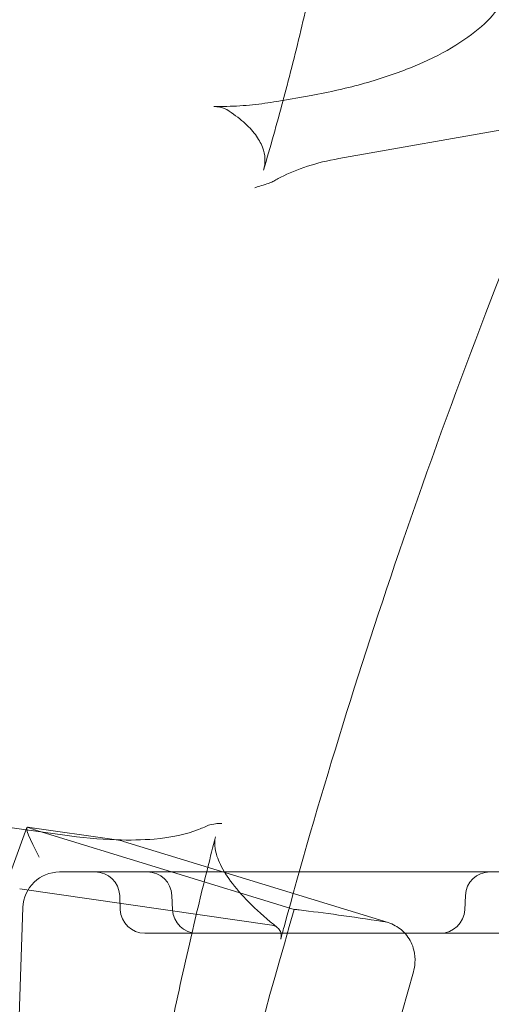
# Model space of a CAD drawing. Units: millimetres. Extents: x -1 to 13999, y 0 to 13500.
# Drawn here: x 5042 to 5196, y 9463 to 9785 of the extents above; entities that cross this region are included whole.
import ezdxf

# ---------------------------------------------------------------- set-up
doc = ezdxf.new("R2010")
doc.units = ezdxf.units.MM
doc.header["$MEASUREMENT"] = 0

msp = doc.modelspace()

# ---------------------------------------------------------------- linework, layer by layer
at = {"color": 0, "linetype": 'Continuous', "lineweight": 0}
for p, q in [((5136.74, 9760.06), (5125.58, 9758.08)), ((5145.84, 9739.42), (5219.25, 9752.45)), ((5021.81, 9523.4), (5043.73, 9520.25)), ((5043.98, 9520.94), (4994.49, 9384.96)), ((5043.73, 9520.25), (5055.58, 9518.55)), ((5073.29, 9516.91), (5044.23, 9521.09)), ((5131.29, 9494.24), (5046.17, 9520.37)), ((5075.56, 9516.4), (5161.88, 9489.9)), ((5054.7, 9506.45), (5057.26, 9506.45)), ((5057.26, 9506.45), (5207.27, 9506.45)), ((5123.91, 9489.09), (5041.67, 9500.9)), ((5074.49, 9494.1), (5074.29, 9498.79)), ((5091.54, 9494.1), (5091.33, 9498.79)), ((5187.12, 9498.79), (5186.92, 9494.1)), ((5042.71, 9494.86), (5040.12, 9420.92)), ((5082.49, 9486.45), (5082.83, 9486.45)), ((5082.83, 9486.45), (5204.2, 9486.45))]:
    msp.add_line(p, q, dxfattribs=at)
for centre, radius, start, end in [((5071.16, 9502.07), 15, 72.9312, 81.8281), ((5054.7, 9494.45), 12, 90, 178), ((5066.3, 9498.45), 8, 2.5, 90), ((5083.34, 9498.45), 8, 2.5, 90), ((5195.11, 9498.45), 8, 90, 177.5), ((5082.49, 9494.45), 8, 182.5, 270), ((5099.53, 9494.45), 8, 182.5, 270), ((5178.92, 9494.45), 8, 270, 357.5)]:
    msp.add_arc(centre, radius, start, end, dxfattribs=at)
for centre, major_axis, ratio, start_param, end_param in [((5053.97, 9504.53), (9.9, -16.53), 0.095962, 3.063803, 4.23511), ((5053.97, 9504.53), (9.9, -16.53), 0.095962, 2.986308, 3.063803), ((5059.06, 9518.52), (-14.95, 2.79), 0.068966, 0.221606, 0.543601)]:
    msp.add_ellipse(centre, major_axis=major_axis, ratio=ratio, start_param=start_param, end_param=end_param, dxfattribs=at)
for points, knots in [([(4986.72, 9740.67), (4987.88, 9743.6), (4989.05, 9746.54), (4993.78, 9758.25), (4997.43, 9767), (5005.1, 9784.63), (5009.11, 9793.53), (5017.26, 9810.84), (5021.37, 9819.27), (5029.65, 9835.49), (5033.79, 9843.29), (5042.04, 9858.14), (5046.12, 9865.2), (5053.87, 9877.91), (5057.48, 9883.6), (5061.23, 9889.2)], [0, 0, 0, 0, 10.000082, 10.000082, 40.002409, 40.002409, 70.887616, 70.887616, 100.56615, 100.56615, 128.510696, 128.510696, 154.282983, 154.282983, 175.564006, 175.564006, 175.564006, 175.564006]), ([(5147.27, 9857.88), (5146.93, 9854.74), (5146.55, 9851.59), (5145.32, 9842.18), (5144.38, 9835.92), (5142.2, 9822.9), (5140.95, 9816.14), (5138.12, 9801.98), (5136.51, 9794.58), (5132.96, 9779.2), (5130.99, 9771.22), (5128.49, 9761.66), (5128.06, 9760.05), (5127.63, 9758.44)], [0, 0, 0, 0, 10.000523, 10.000523, 29.988714, 29.988714, 51.729465, 51.729465, 75.674714, 75.674714, 101.682811, 101.682811, 106.954024, 106.954024, 106.954024, 106.954024]), ([(5198.58, 9789.54), (5197.1, 9787.29), (5195.04, 9784.93), (5189.68, 9780.19), (5186.39, 9777.82), (5178.77, 9773.34), (5174.47, 9771.23), (5164.98, 9767.35), (5159.77, 9765.57), (5148.69, 9762.47), (5142.81, 9761.14), (5136.74, 9760.06)], [4.017691, 4.017691, 4.017691, 4.017691, 24.850254, 24.850254, 45.682818, 45.682818, 66.515382, 66.515382, 87.347945, 87.347945, 108.180509, 108.180509, 108.180509, 108.180509]), ([(5125.58, 9758.08), (5124.31, 9757.85), (5123.01, 9757.65), (5120.36, 9757.28), (5119.01, 9757.12), (5116.28, 9756.85), (5114.9, 9756.74), (5112.11, 9756.56), (5110.71, 9756.49), (5107.89, 9756.41), (5106.47, 9756.4), (5105.06, 9756.41)], [0, 0, 0, 0, 4.583001, 4.583001, 9.166003, 9.166003, 13.749004, 13.749004, 18.332006, 18.332006, 22.915007, 22.915007, 22.915007, 22.915007]), ([(5105.06, 9756.41), (5105.4, 9756.41), (5105.73, 9756.39), (5106.37, 9756.34), (5106.67, 9756.29), (5107.26, 9756.18), (5107.54, 9756.12), (5108.07, 9755.96), (5108.32, 9755.86), (5108.79, 9755.65), (5109.01, 9755.53), (5109.22, 9755.4)], [-8.918277, -8.918277, -8.918277, -8.918277, -7.134622, -7.134622, -5.350966, -5.350966, -3.567311, -3.567311, -1.783655, -1.783655, 0, 0, 0, 0]), ([(5109.22, 9755.4), (5111.28, 9754.12), (5113.12, 9752.77), (5116.26, 9750.02), (5117.56, 9748.62), (5119.6, 9745.86), (5120.35, 9744.52), (5121.37, 9741.88), (5121.64, 9740.6), (5121.76, 9738.09), (5121.6, 9736.85), (5121.23, 9735.59)], [0, 0, 0, 0, 10.619013, 10.619013, 21.238025, 21.238025, 31.857038, 31.857038, 42.476051, 42.476051, 53.095064, 53.095064, 53.095064, 53.095064]), ([(5219.25, 9752.45), (5200.67, 9708.17), (5182.98, 9661.83), (5151.93, 9571.44), (5138.82, 9528.8), (5127.94, 9488.51)], [188.491283, 188.491283, 188.491283, 188.491283, 308.557251, 308.557251, 420.674343, 420.674343, 420.674343, 420.674343]), ([(5125.31, 9732.47), (5125.81, 9732.76), (5126.32, 9733.04), (5129.44, 9734.68), (5132.37, 9735.88), (5138.76, 9737.93), (5142.2, 9738.78), (5145.84, 9739.42)], [17.396315, 17.396315, 17.396315, 17.396315, 19.838585, 19.838585, 31.725636, 31.725636, 43.606057, 43.606057, 43.606057, 43.606057]), ([(5125.31, 9732.47), (5124.82, 9732.18), (5124.35, 9731.95), (5123.36, 9731.51), (5122.84, 9731.31), (5121.48, 9730.84), (5120.71, 9730.64), (5119.38, 9730.26), (5118.82, 9730.08), (5118.36, 9729.85), (5118.36, 9729.85), (5118.36, 9729.85)], [0, 0, 0, 0, 2.375048, 2.375048, 5.367353, 5.367353, 10.975139, 10.975139, 16.919319, 16.919319, 16.926782, 16.926782, 16.926782, 16.926782]), ([(5073.12, 9516.94), (5077.57, 9516.79), (5081.73, 9516.88), (5091.25, 9517.71), (5096.12, 9518.75), (5100.7, 9520.56), (5101.33, 9520.83), (5101.94, 9521.13)], [21.701331, 21.701331, 21.701331, 21.701331, 39.456735, 39.456735, 65.98952, 65.98952, 70.484528, 70.484528, 70.484528, 70.484528]), ([(5107.65, 9522.24), (5107.65, 9522.24), (5107.65, 9522.24), (5107.24, 9522.24), (5106.71, 9522.27), (5105.41, 9522.18), (5104.64, 9522.08), (5103.19, 9521.66), (5102.59, 9521.44), (5101.94, 9521.13)], [-0.010707, -0.010707, -0.010707, -0.010707, 0, 0, 9.272701, 9.272701, 17.759209, 17.759209, 22.689562, 22.689562, 22.689562, 22.689562]), ([(5125.73, 9488.33), (5122.61, 9490.81), (5119.81, 9493.28), (5114.92, 9498.08), (5112.84, 9500.41), (5109.43, 9504.85), (5108.11, 9506.95), (5106.24, 9510.79), (5105.68, 9512.53), (5105.2, 9515.53), (5105.27, 9516.79), (5105.55, 9517.89)], [638.454373, 638.454373, 638.454373, 638.454373, 655.015422, 655.015422, 671.57647, 671.57647, 688.137519, 688.137519, 704.698568, 704.698568, 721.259617, 721.259617, 721.259617, 721.259617]), ([(5072.44, 9284.79), (5072.22, 9289.39), (5072.1, 9294), (5072.01, 9304.07), (5072.09, 9309.53), (5072.44, 9321.09), (5072.75, 9327.19), (5073.59, 9340.03), (5074.16, 9346.78), (5075.55, 9360.95), (5076.41, 9368.37), (5078.4, 9383.89), (5079.56, 9391.98), (5082.2, 9408.85), (5083.7, 9417.62), (5087.03, 9435.82), (5088.88, 9445.24), (5092.93, 9464.72), (5095.15, 9474.77), (5099.27, 9492.54), (5101.13, 9500.26), (5103.05, 9507.97)], [533.352526, 533.352526, 533.352526, 533.352526, 547.83409, 547.83409, 565.040867, 565.040867, 584.274273, 584.274273, 605.639913, 605.639913, 629.218773, 629.218773, 655.061799, 655.061799, 683.184535, 683.184535, 713.562073, 713.562073, 746.124637, 746.124637, 771.263397, 771.263397, 771.263397, 771.263397]), ([(5083.08, 9282.65), (5085.08, 9300.21), (5088.27, 9318.78), (5100.03, 9379.43), (5113.74, 9434.04), (5131.29, 9494.24)], [-356.950223, -356.950223, -356.950223, -356.950223, -282.140136, -282.140136, -73.982289, -73.982289, -73.982289, -73.982289]), ([(5131.29, 9494.24), (5131.8, 9494.18), (5132.32, 9494.11), (5140.9, 9493.1), (5150.1, 9491.83), (5160.08, 9490.31)], [-212.274716, -212.274716, -212.274716, -212.274716, -210.092811, -210.092811, -176.766265, -176.766265, -176.766265, -176.766265]), ([(5123.91, 9489.09), (5124.5, 9489.01), (5125.04, 9488.81), (5125.96, 9488.19), (5126.32, 9487.79), (5126.8, 9486.9), (5126.94, 9486.44), (5127.03, 9485.46), (5126.98, 9484.96), (5126.85, 9484.45)], [0, 0, 0, 0, 2.056996, 2.056996, 4.088955, 4.088955, 5.813108, 5.813108, 7.525777, 7.525777, 7.525777, 7.525777]), ([(5161.88, 9489.9), (5162.7, 9489.65), (5163.49, 9489.32), (5165.68, 9488.11), (5166.95, 9487.03), (5169.07, 9484.32), (5169.87, 9482.69), (5170.64, 9479.58), (5170.76, 9478.19), (5170.6, 9475.78), (5170.42, 9474.77), (5170.14, 9473.78)], [-87.389466, -87.389466, -87.389466, -87.389466, -84.552892, -84.552892, -79.10155, -79.10155, -73.26342, -73.26342, -68.864406, -68.864406, -65.694676, -65.694676, -65.694676, -65.694676]), ([(5170.14, 9473.78), (5150.21, 9403.99), (5135.88, 9342.94), (5127.03, 9285.36), (5125.31, 9272), (5124.5, 9259.49)], [-960.628868, -960.628868, -960.628868, -960.628868, -676.757607, -676.757607, -602.320279, -602.320279, -602.320279, -602.320279])]:
    msp.add_open_spline(points, degree=3, knots=knots, dxfattribs=at)
for points in [[(5127.63, 9758.44), (5125.59, 9750.8), (5123.46, 9743.18), (5121.23, 9735.59)], [(5055.58, 9518.55), (5061.8, 9517.66), (5067.68, 9517.12), (5073.12, 9516.94)], [(5103.05, 9507.97), (5103.87, 9511.28), (5104.71, 9514.59), (5105.55, 9517.89)], [(5160.08, 9490.31), (5160.69, 9490.22), (5161.3, 9490.08), (5161.88, 9489.9)], [(5126.85, 9484.45), (5127.21, 9485.8), (5127.57, 9487.16), (5127.94, 9488.51)]]:
    msp.add_open_spline(points, degree=3, dxfattribs=at)

doc.saveas('drawing.dxf')
